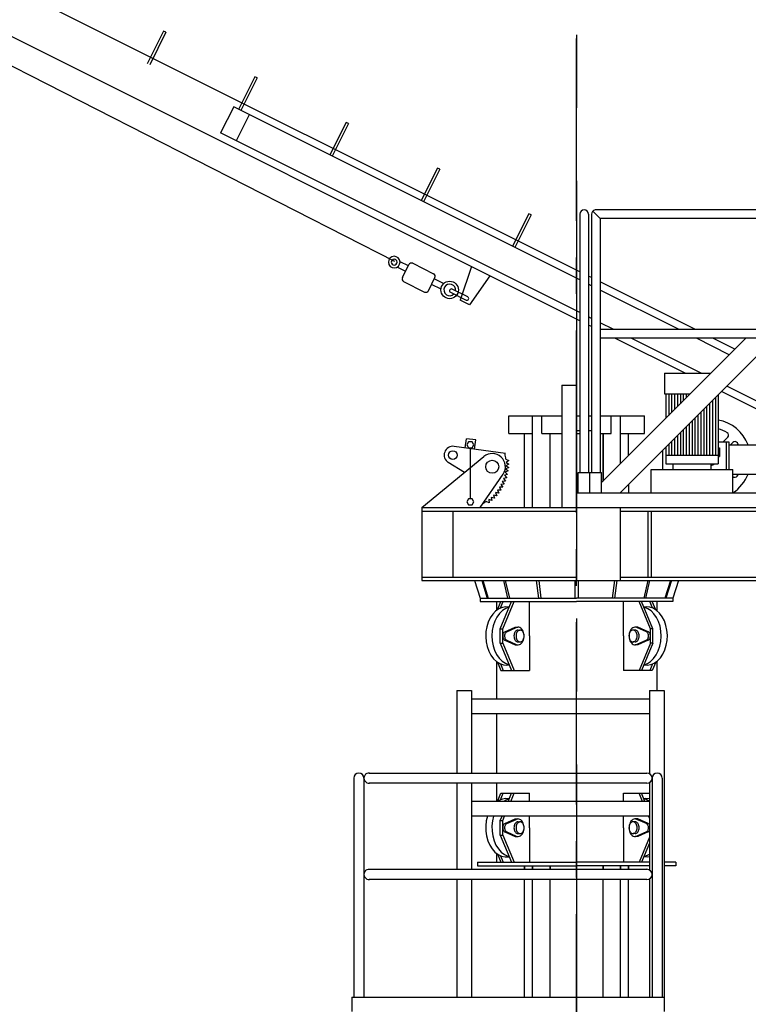
# Model space of a CAD drawing. Extents: x 7 to 421, y 6 to 292.
# Drawn here: x 112 to 137, y 94 to 127 of the extents above; entities that cross this region are included whole.
import ezdxf

# ---------------------------------------------------------------- set-up
doc = ezdxf.new("R2010")
doc.units = 0
doc.linetypes.add('CENTER1', pattern=[10, 6.25, -1.25, 1.25, -1.25])
doc.linetypes.add('CENTER2', pattern=[20, 12.5, -2.5, 2.5, -2.5])
doc.layers.add('1-0', color=7, linetype='CONTINUOUS')

msp = doc.modelspace()

# ---------------------------------------------------------------- linework, layer by layer
at = {"layer": '1-0', "color": 2, "linetype": 'CENTER2'}
msp.add_line((131.35135, 201.89189), (131.35135, 48.816075), dxfattribs=at)
at = {"layer": '1-0', "color": 7, "linetype": 'CONTINUOUS'}
for p, q in [((125.12212, 119.12317), (66.382524, 149.05341)), ((131.46134, 118.77117), (87.489314, 140.7427)), ((131.46134, 117.09433), (85.623308, 139.99828)), ((117.19181, 127.01912), (116.63308, 125.90094)), ((117.27232, 126.97892), (116.71358, 125.86073)), ((117.27232, 126.97892), (117.19181, 127.01912)), ((120.32271, 125.45468), (119.764, 124.33653)), ((120.40322, 125.41448), (119.84452, 124.29629)), ((120.40322, 125.41448), (120.32271, 125.45468)), ((119.59403, 124.42142), (119.14702, 123.5269)), ((131.46134, 118.49169), (119.59403, 124.42142)), ((120.13077, 124.15323), (119.68374, 123.25869)), ((123.45361, 123.8903), (122.8949, 122.7721)), ((123.53412, 123.85005), (122.97541, 122.73188)), ((123.53412, 123.85005), (123.45361, 123.8903)), ((131.46134, 117.37378), (119.14702, 123.5269)), ((126.58455, 122.32587), (126.02583, 121.20767)), ((126.66505, 122.28563), (126.10631, 121.16744)), ((126.66505, 122.28563), (126.58455, 122.32587)), ((132.16135, 120.59105), (131.9053, 120.84714)), ((150.91136, 120.89109), (131.97275, 120.89109)), ((129.71543, 120.76145), (129.1567, 119.64326)), ((129.79594, 120.72119), (129.23721, 119.60304)), ((129.79594, 120.72119), (129.71543, 120.76145)), ((131.46134, 120.74108), (131.46134, 111.89108)), ((131.76137, 120.74108), (131.76137, 111.89108)), ((131.86136, 120.74108), (131.86136, 111.89108)), ((150.76134, 120.59105), (132.16135, 120.59105)), ((132.16135, 120.59105), (132.16135, 111.89108)), ((125.29667, 119.12383), (125.57673, 118.98389)), ((125.47863, 118.78696), (125.19791, 118.92722)), ((125.37807, 118.56896), (125.60154, 119.0162)), ((125.73567, 119.06096), (126.45127, 118.7034)), ((127.74818, 118.94969), (127.36514, 117.79961)), ((125.4228, 118.43479), (126.13842, 118.07723)), ((126.27256, 118.12198), (126.49608, 118.56924)), ((126.47814, 118.53346), (126.80132, 118.37199)), ((128.37433, 118.6368), (127.68463, 117.63999)), ((131.86136, 118.5713), (131.76137, 118.62127)), ((135.42414, 116.79107), (132.16135, 118.42139)), ((126.70323, 118.17508), (126.37981, 118.33663)), ((127.61874, 117.90767), (127.08202, 118.17584)), ((131.86136, 118.29182), (131.76137, 118.34178)), ((134.86484, 116.79107), (132.16135, 118.14191)), ((127.02834, 118.06849), (127.56508, 117.80029)), ((127.68463, 117.63999), (127.36514, 117.79961)), ((131.86136, 117.17391), (131.76137, 117.22388)), ((131.86136, 116.89445), (131.76137, 116.94442)), ((132.62753, 116.79107), (132.16135, 117.02401)), ((150.76134, 116.79107), (132.16135, 116.79107)), ((150.76134, 116.49109), (132.16135, 116.49109)), ((132.21136, 111.55106), (137.15136, 116.49109)), ((135.07023, 115.29107), (132.66864, 116.49109)), ((132.8413, 111.19106), (138.14132, 116.49109)), ((135.62952, 115.29107), (133.22793, 116.49109)), ((136.58956, 115.9293), (135.46524, 116.49109)), ((136.77591, 116.11565), (136.02454, 116.49109)), ((134.36138, 115.29107), (134.36138, 114.59107)), ((134.36138, 115.29107), (135.95135, 115.29107)), ((130.85136, 114.89109), (130.85136, 110.69109)), ((130.85136, 114.89109), (131.35135, 114.89109)), ((131.35135, 114.89109), (131.35135, 111.19106)), ((141.51067, 112.35241), (136.50424, 114.854)), ((134.36138, 114.59107), (135.25136, 114.59107)), ((134.41136, 114.59107), (134.41136, 113.75109)), ((134.51137, 114.59107), (134.51137, 113.8511)), ((134.61136, 114.59107), (134.61136, 113.95108)), ((134.71138, 114.59107), (134.71138, 114.0511)), ((134.81137, 114.59107), (134.81137, 114.15109)), ((134.91136, 114.59107), (134.91136, 114.25108)), ((135.01138, 114.59107), (135.01138, 114.35109)), ((135.11137, 114.59107), (135.11137, 114.45108)), ((135.21137, 114.59107), (135.21137, 114.55107)), ((136.11136, 114.46114), (136.11136, 112.49107)), ((136.21137, 114.56113), (136.21137, 112.19107)), ((141.47942, 112.08858), (136.3179, 114.66765)), ((135.71137, 114.06112), (135.71137, 112.49107)), ((135.81136, 114.16114), (135.81136, 112.49107)), ((135.91138, 114.26113), (135.91138, 112.49107)), ((136.01137, 114.36113), (136.01137, 112.49107)), ((129.02635, 113.23108), (129.02635, 113.83107)), ((129.02635, 113.83107), (130.85136, 113.83107)), ((129.02635, 113.83107), (130.85136, 113.83107)), ((129.02635, 113.83107), (130.85136, 113.83107)), ((129.84134, 110.69107), (129.84134, 113.83107)), ((130.16161, 113.23108), (130.16161, 113.83107)), ((131.35135, 113.83107), (131.46134, 113.83107)), ((131.35135, 113.83107), (131.46134, 113.83107)), ((131.35135, 113.83107), (131.46134, 113.83107)), ((131.76137, 113.83107), (131.86136, 113.83107)), ((131.76137, 113.83107), (131.86136, 113.83107)), ((131.76137, 113.83107), (131.86136, 113.83107)), ((132.16135, 113.83107), (133.67634, 113.83107)), ((132.16135, 113.83107), (133.67634, 113.83107)), ((132.16135, 113.83107), (133.67634, 113.83107)), ((132.54109, 113.23108), (132.54109, 113.83107)), ((132.86135, 112.20106), (132.86135, 113.83107)), ((133.67634, 113.23108), (133.67634, 113.83107)), ((135.41138, 113.76112), (135.41138, 112.49107)), ((135.51138, 113.86114), (135.51138, 112.49107)), ((135.61138, 113.96113), (135.61138, 112.49107)), ((135.01138, 113.36113), (135.01138, 112.49107)), ((135.11137, 113.46114), (135.11137, 112.49107)), ((135.21137, 113.56113), (135.21137, 112.49107)), ((135.31137, 113.66113), (135.31137, 112.49107)), ((127.5348, 112.73452), (127.57934, 113.05139)), ((127.89623, 113.00686), (127.57934, 113.05139)), ((129.02635, 113.23108), (129.84134, 113.23108)), ((129.57135, 110.69107), (129.57135, 113.23108)), ((130.16161, 113.23108), (130.85136, 113.23108)), ((130.44135, 110.69107), (130.44135, 113.23108)), ((131.35135, 113.33108), (131.46134, 113.33108)), ((131.35135, 113.23108), (131.46134, 113.23108)), ((131.76137, 113.33108), (131.86136, 113.33108)), ((132.16135, 113.23108), (132.54109, 113.23108)), ((132.26134, 111.60106), (132.26134, 113.23108)), ((132.26134, 113.23108), (132.26134, 111.60106)), ((132.86135, 113.23108), (133.67634, 113.23108)), ((133.13134, 112.47106), (133.13134, 113.23108)), ((134.71138, 113.06115), (134.71138, 112.49107)), ((134.81137, 113.16114), (134.81137, 112.49107)), ((134.91136, 113.26113), (134.91136, 112.49107)), ((136.53397, 113.10048), (136.37458, 112.94107)), ((128.91134, 112.54108), (127.1531, 112.78816)), ((127.65073, 112.94607), (127.59011, 112.84108)), ((127.59011, 112.84108), (127.65073, 112.73609)), ((127.77198, 112.94607), (127.65073, 112.94607)), ((127.65073, 112.73609), (127.77198, 112.73609)), ((127.70808, 112.73343), (127.70808, 110.98612)), ((127.8326, 112.84108), (127.77198, 112.94607)), ((127.77198, 112.73609), (127.8326, 112.84108)), ((127.85169, 112.68998), (127.89623, 113.00686)), ((134.41136, 112.76113), (134.41136, 112.19107)), ((134.51137, 112.86112), (134.51137, 112.49107)), ((134.61136, 112.96114), (134.61136, 112.49107)), ((136.21137, 112.94107), (136.57635, 112.94107)), ((136.21137, 112.74109), (136.25135, 112.74109)), ((136.25135, 112.74109), (136.25135, 112.44107)), ((136.48634, 112.94107), (136.48634, 111.99107)), ((136.57635, 112.94107), (136.57635, 111.99107)), ((136.57635, 112.84108), (137.60135, 112.84108)), ((136.71074, 112.9237), (136.62812, 112.84108)), ((126.05135, 110.69107), (128.17547, 112.43859)), ((128.92699, 112.35007), (129.03069, 112.29948)), ((134.30136, 112.65111), (134.30136, 111.99107)), ((134.41136, 112.49107), (136.21137, 112.49107)), ((136.21137, 112.6315), (136.21636, 112.6286)), ((136.21636, 112.55355), (136.21137, 112.55068)), ((136.21137, 112.44107), (136.25135, 112.44107)), ((136.21636, 112.6286), (136.21636, 112.55355)), ((127.51115, 111.89207), (126.95387, 112.23574)), ((129.0263, 112.06236), (128.92081, 112.01566)), ((128.92081, 112.01564), (129.01172, 111.9446)), ((129.03264, 112.18085), (128.93064, 112.12689)), ((128.93064, 112.12689), (129.0263, 112.06236)), ((129.03069, 112.29948), (128.93271, 112.23856)), ((128.93271, 112.23854), (129.03264, 112.18085)), ((134.41136, 112.19107), (136.21137, 112.19107)), ((134.66137, 111.99107), (134.66137, 112.19107)), ((135.96136, 111.99107), (135.96136, 112.19107)), ((128.05134, 110.69107), (128.83314, 111.83754)), ((128.95812, 111.71356), (128.8452, 111.6898)), ((128.8452, 111.6898), (128.91936, 111.6014)), ((128.98895, 111.82815), (128.87797, 111.79658)), ((128.87797, 111.79658), (128.95812, 111.71356)), ((129.01172, 111.9446), (128.90321, 111.90536)), ((128.90321, 111.90536), (128.98895, 111.82815)), ((131.41136, 111.19106), (131.41136, 111.89108)), ((131.41136, 111.89108), (131.81135, 111.89108)), ((131.81135, 111.19106), (131.81135, 111.89108)), ((131.81135, 111.19106), (131.81135, 111.89108)), ((131.81135, 111.89108), (132.21136, 111.89108)), ((132.21136, 111.19106), (132.21136, 111.89108)), ((133.91136, 111.19106), (133.91136, 111.99107)), ((133.91136, 111.99107), (136.71136, 111.99107)), ((136.71136, 111.19106), (136.71136, 111.99107)), ((136.71136, 111.84106), (137.60135, 111.84106)), ((128.81891, 111.38656), (128.70352, 111.38682)), ((128.70352, 111.38682), (128.75768, 111.28493)), ((128.8729, 111.49223), (128.75777, 111.48443)), ((128.75777, 111.48443), (128.81891, 111.38656)), ((128.91936, 111.6014), (128.80508, 111.58559)), ((128.80508, 111.58559), (128.8729, 111.49223)), ((133.13134, 111.48111), (133.13134, 111.1963)), ((127.65073, 110.99609), (127.59011, 110.89108)), ((127.77198, 110.99609), (127.65073, 110.99609)), ((127.8326, 110.89108), (127.77198, 110.99609)), ((128.53374, 111.00896), (128.42288, 111.041)), ((128.42288, 111.041), (128.44687, 110.92811)), ((128.61474, 111.09566), (128.50193, 111.11989)), ((128.50193, 111.11989), (128.53374, 111.00896)), ((128.68952, 111.18777), (128.57529, 111.20409)), ((128.57529, 111.20409), (128.61474, 111.09566)), ((128.75768, 111.28493), (128.6426, 111.29322)), ((128.6426, 111.29322), (128.68952, 111.18777)), ((131.35135, 111.19106), (131.35135, 110.69107)), ((131.35135, 111.19106), (156.05133, 111.19106)), ((126.05135, 110.69107), (126.05135, 108.19105)), ((126.05135, 110.69107), (156.05133, 110.69107)), ((127.59011, 110.89108), (127.65073, 110.78608)), ((127.65073, 110.78608), (127.77198, 110.78608)), ((127.77198, 110.78608), (127.8326, 110.89108)), ((128.35458, 110.85357), (128.24925, 110.90069)), ((128.44687, 110.92811), (128.33852, 110.96783)), ((128.33852, 110.96783), (128.35458, 110.85357)), ((131.35135, 110.69107), (131.35135, 108.19105)), ((132.85135, 110.69107), (132.85135, 108.19105)), ((126.05135, 110.57108), (131.35135, 110.57108)), ((127.11135, 110.57108), (127.11135, 108.31107)), ((132.85135, 110.57108), (149.85136, 110.57108)), ((133.79136, 110.57108), (133.79136, 108.31107)), ((133.91136, 110.57108), (133.91136, 108.31107)), ((126.05135, 108.31107), (131.35135, 108.31107)), ((132.85135, 108.31107), (144.3984, 108.31107)), ((126.05135, 108.19105), (144.41137, 108.19105)), ((127.85136, 108.19105), (128.05134, 107.59107)), ((128.10081, 108.19105), (128.2856, 107.59107)), ((128.13526, 108.19105), (128.32005, 107.59107)), ((128.84487, 108.19105), (128.9863, 107.59107)), ((128.90851, 108.19105), (129.04993, 107.59107)), ((129.9705, 108.19105), (130.04705, 107.59107)), ((130.05363, 108.19105), (130.13019, 107.59107)), ((131.29134, 108.19105), (131.29134, 107.59107)), ((131.41136, 108.19105), (131.41136, 107.59107)), ((132.64907, 108.19105), (132.57251, 107.59107)), ((132.73221, 108.19105), (132.65566, 107.59107)), ((133.79419, 108.19105), (133.65277, 107.59107)), ((133.85785, 108.19105), (133.7164, 107.59107)), ((134.56744, 108.19105), (134.38264, 107.59107)), ((134.60189, 108.19105), (134.4171, 107.59107)), ((134.85134, 108.19105), (134.65136, 107.59107)), ((128.05134, 107.59107), (131.35135, 107.59107)), ((128.05134, 107.59107), (128.05134, 107.47106)), ((128.05134, 107.47106), (131.35135, 107.47106)), ((128.60135, 107.47106), (128.60135, 107.16441)), ((128.63689, 107.1905), (128.7543, 107.47106)), ((128.73507, 106.54109), (129.12431, 107.47106)), ((128.74681, 107.25042), (128.83916, 107.47106)), ((128.92974, 107.29077), (128.80675, 107.27131)), ((128.81992, 106.54109), (129.20916, 107.47106)), ((129.05326, 107.27985), (128.92974, 107.29077)), ((129.73915, 106.29107), (129.73915, 107.47106)), ((134.65136, 107.59107), (131.35135, 107.59107)), ((134.65136, 107.47106), (131.35135, 107.47106)), ((132.96355, 106.29107), (132.96355, 107.47106)), ((133.88279, 106.54109), (133.49354, 107.47106)), ((133.96764, 106.54109), (133.57839, 107.47106)), ((133.73806, 107.29077), (133.64944, 107.27985)), ((133.86157, 107.27985), (133.73806, 107.29077)), ((133.9559, 107.25042), (133.86355, 107.47106)), ((134.06581, 107.1905), (133.9484, 107.47106)), ((134.10135, 107.47106), (134.10135, 107.16441)), ((134.65136, 107.59107), (134.65136, 107.47106)), ((128.47758, 107.04109), (128.39225, 106.91484)), ((128.57719, 107.14455), (128.47758, 107.04109)), ((128.68803, 107.22207), (128.57719, 107.14455)), ((128.70865, 107.06378), (128.62023, 106.94182)), ((128.80675, 107.27131), (128.68803, 107.22207)), ((128.81076, 107.16227), (128.70865, 107.06378)), ((128.92347, 107.23428), (128.81076, 107.16227)), ((129.04334, 107.27764), (128.92347, 107.23428)), ((133.67396, 107.27402), (133.65936, 107.27764)), ((133.79316, 107.22715), (133.67396, 107.27402)), ((133.90477, 107.15183), (133.79316, 107.22715)), ((133.98187, 107.23889), (133.86157, 107.27985)), ((134.00541, 107.05037), (133.90477, 107.15183)), ((134.09529, 107.16913), (133.98187, 107.23889)), ((134.092, 106.92583), (134.00541, 107.05037)), ((134.19838, 107.07269), (134.09529, 107.16913)), ((134.28802, 106.9525), (134.19838, 107.07269)), ((134.36147, 106.81221), (134.28802, 106.9525)), ((128.27425, 106.60989), (128.24516, 106.44046)), ((128.32378, 106.76963), (128.27425, 106.60989)), ((128.39225, 106.91484), (128.32378, 106.76963)), ((128.49471, 106.64288), (128.46144, 106.47499)), ((128.54819, 106.80008), (128.49471, 106.64288)), ((128.62023, 106.94182), (128.54819, 106.80008)), ((134.16193, 106.78201), (134.092, 106.92583)), ((134.21306, 106.62327), (134.16193, 106.78201)), ((134.24384, 106.45444), (134.21306, 106.62327)), ((134.41652, 106.65609), (134.36147, 106.81221)), ((134.45148, 106.48888), (134.41652, 106.65609)), ((128.24516, 106.44046), (128.23741, 106.26649)), ((128.46144, 106.47499), (128.44936, 106.30151)), ((128.44936, 106.30151), (128.45886, 106.12771)), ((128.73507, 106.54109), (128.81992, 106.54109)), ((128.73507, 106.04107), (128.73507, 106.54109)), ((128.81992, 106.04107), (128.81992, 106.54109)), ((128.82247, 106.32376), (128.82003, 106.29784)), ((128.82003, 106.29784), (128.82081, 106.27172)), ((128.82081, 106.27172), (128.82478, 106.24618)), ((128.82805, 106.34868), (128.82247, 106.32376)), ((128.83661, 106.37186), (128.82805, 106.34868)), ((128.84788, 106.39258), (128.83661, 106.37186)), ((128.86152, 106.41021), (128.84788, 106.39258)), ((128.87712, 106.42423), (128.86152, 106.41021)), ((128.8942, 106.4342), (128.87712, 106.42423)), ((128.88611, 106.32376), (128.88367, 106.29784)), ((128.88367, 106.29784), (128.88445, 106.27172)), ((128.88445, 106.27172), (128.88842, 106.24618)), ((128.8917, 106.34868), (128.88611, 106.32376)), ((128.90025, 106.37186), (128.8917, 106.34868)), ((128.89419, 106.43422), (129.24766, 106.59106)), ((128.91152, 106.39258), (128.90025, 106.37186)), ((128.92516, 106.41021), (128.91152, 106.39258)), ((128.94076, 106.42423), (128.92516, 106.41021)), ((128.95784, 106.4342), (128.94076, 106.42423)), ((128.95784, 106.43422), (129.28088, 106.57757)), ((129.20674, 106.3258), (129.20461, 106.29107)), ((129.20461, 106.29107), (129.20674, 106.25634)), ((129.21305, 106.35948), (129.20674, 106.3258)), ((129.22336, 106.39107), (129.21305, 106.35948)), ((129.23736, 106.41963), (129.22336, 106.39107)), ((129.25462, 106.44428), (129.23736, 106.41963)), ((129.24766, 106.59106), (129.34317, 106.59106)), ((129.27461, 106.46428), (129.25462, 106.44428)), ((129.29673, 106.47901), (129.27461, 106.46428)), ((129.27744, 106.3258), (129.27531, 106.29107)), ((129.27531, 106.29107), (129.27744, 106.25634)), ((129.28376, 106.35948), (129.27744, 106.3258)), ((129.29686, 106.58369), (129.28087, 106.57757)), ((129.29407, 106.39107), (129.28376, 106.35948)), ((129.30807, 106.41963), (129.29407, 106.39107)), ((129.3203, 106.48803), (129.29673, 106.47901)), ((129.33313, 106.59073), (129.29686, 106.58369)), ((129.32532, 106.44428), (129.30807, 106.41963)), ((129.34461, 106.49107), (129.3203, 106.48803)), ((129.34531, 106.46428), (129.32532, 106.44428)), ((129.36971, 106.58867), (129.33313, 106.59073)), ((129.34461, 106.49108), (129.41531, 106.49108)), ((129.36743, 106.47901), (129.34531, 106.46428)), ((129.391, 106.48803), (129.36743, 106.47901)), ((129.40548, 106.57757), (129.36971, 106.58867)), ((129.41531, 106.49107), (129.391, 106.48803)), ((129.43936, 106.55776), (129.40548, 106.57757)), ((129.43963, 106.48803), (129.41531, 106.49107)), ((129.47031, 106.52985), (129.43936, 106.55776)), ((129.4632, 106.47901), (129.43963, 106.48803)), ((129.48531, 106.46428), (129.4632, 106.47901)), ((129.4974, 106.49468), (129.47031, 106.52985)), ((129.5053, 106.44428), (129.48531, 106.46428)), ((129.51981, 106.45333), (129.4974, 106.49468)), ((129.52256, 106.41963), (129.5053, 106.44428)), ((129.53685, 106.40704), (129.51981, 106.45333)), ((129.53656, 106.39107), (129.52256, 106.41963)), ((129.54687, 106.35948), (129.53656, 106.39107)), ((129.548, 106.35724), (129.53685, 106.40704)), ((129.55319, 106.3258), (129.54687, 106.35948)), ((129.55293, 106.30542), (129.548, 106.35724)), ((129.55149, 106.25317), (129.55293, 106.30542)), ((129.55531, 106.29107), (129.55319, 106.3258)), ((129.55319, 106.25634), (129.55531, 106.29107)), ((129.73915, 106.29107), (129.73915, 105.11108)), ((132.96355, 106.29107), (132.96355, 105.11108)), ((133.14952, 106.3258), (133.14739, 106.29107)), ((133.14739, 106.29107), (133.14952, 106.25634)), ((133.15583, 106.35948), (133.14952, 106.3258)), ((133.15121, 106.32898), (133.14977, 106.27673)), ((133.14977, 106.27673), (133.1547, 106.22491)), ((133.15899, 106.38008), (133.15121, 106.32898)), ((133.16615, 106.39107), (133.15583, 106.35948)), ((133.17285, 106.42848), (133.15899, 106.38008)), ((133.18014, 106.41963), (133.16615, 106.39107)), ((133.19239, 106.4727), (133.17285, 106.42848)), ((133.1974, 106.44428), (133.18014, 106.41963)), ((133.21701, 106.5114), (133.19239, 106.4727)), ((133.21739, 106.46428), (133.1974, 106.44428)), ((133.24595, 106.54341), (133.21701, 106.5114)), ((133.23951, 106.47901), (133.21739, 106.46428)), ((133.26308, 106.48803), (133.23951, 106.47901)), ((133.27835, 106.56775), (133.24595, 106.54341)), ((133.28739, 106.49107), (133.26308, 106.48803)), ((133.31322, 106.58369), (133.27835, 106.56775)), ((133.35809, 106.49108), (133.28739, 106.49108)), ((133.3117, 106.48803), (133.28739, 106.49107)), ((133.33527, 106.47901), (133.3117, 106.48803)), ((133.34949, 106.59073), (133.31322, 106.58369)), ((133.35739, 106.46428), (133.33527, 106.47901)), ((133.38606, 106.58867), (133.34949, 106.59073)), ((133.37738, 106.44428), (133.35739, 106.46428)), ((133.38241, 106.48803), (133.35809, 106.49107)), ((133.45504, 106.59106), (133.35953, 106.59106)), ((133.39463, 106.41963), (133.37738, 106.44428)), ((133.40598, 106.47901), (133.38241, 106.48803)), ((133.42184, 106.57757), (133.38606, 106.58867)), ((133.40863, 106.39107), (133.39463, 106.41963)), ((133.42809, 106.46428), (133.40598, 106.47901)), ((133.41895, 106.35948), (133.40863, 106.39107)), ((133.42526, 106.3258), (133.41895, 106.35948)), ((133.74487, 106.43422), (133.42182, 106.57757)), ((133.42739, 106.29107), (133.42526, 106.3258)), ((133.42526, 106.25634), (133.42739, 106.29107)), ((133.44808, 106.44428), (133.42809, 106.46428)), ((133.46534, 106.41963), (133.44808, 106.44428)), ((133.80851, 106.43422), (133.45504, 106.59106)), ((133.47934, 106.39107), (133.46534, 106.41963)), ((133.48965, 106.35948), (133.47934, 106.39107)), ((133.49597, 106.3258), (133.48965, 106.35948)), ((133.49809, 106.29107), (133.49597, 106.3258)), ((133.49597, 106.25634), (133.49809, 106.29107)), ((133.75385, 106.42957), (133.74487, 106.4342)), ((133.77023, 106.41746), (133.75385, 106.42957)), ((133.78487, 106.40151), (133.77023, 106.41746)), ((133.79733, 106.38221), (133.78487, 106.40151)), ((133.80723, 106.36014), (133.79733, 106.38221)), ((133.81428, 106.33596), (133.80723, 106.36014)), ((133.81751, 106.42957), (133.80852, 106.4342)), ((133.81825, 106.31043), (133.81428, 106.33596)), ((133.81659, 106.25839), (133.81903, 106.28431)), ((133.83388, 106.41746), (133.81751, 106.42957)), ((133.81903, 106.28431), (133.81825, 106.31043)), ((133.84852, 106.40151), (133.83388, 106.41746)), ((133.86098, 106.38221), (133.84852, 106.40151)), ((133.87089, 106.36014), (133.86098, 106.38221)), ((133.87793, 106.33596), (133.87089, 106.36014)), ((133.8819, 106.31043), (133.87793, 106.33596)), ((133.88024, 106.25839), (133.88268, 106.28431)), ((133.88268, 106.28431), (133.8819, 106.31043)), ((133.96764, 106.54109), (133.88279, 106.54109)), ((133.88279, 106.04107), (133.88279, 106.54109)), ((133.96764, 106.04107), (133.96764, 106.54109)), ((134.24127, 106.10716), (134.25334, 106.28064)), ((134.25334, 106.28064), (134.24384, 106.45444)), ((134.46529, 106.31565), (134.45148, 106.48888)), ((134.45754, 106.14169), (134.46529, 106.31565)), ((128.23741, 106.26649), (128.25122, 106.09327)), ((128.25122, 106.09327), (128.28618, 105.92606)), ((128.45886, 106.12771), (128.48965, 105.95888)), ((128.48965, 105.95888), (128.54078, 105.80014)), ((128.73507, 106.04107), (128.81992, 106.04107)), ((128.73507, 106.04107), (129.12431, 105.11108)), ((128.81992, 106.04107), (129.20916, 105.11108)), ((128.82478, 106.24618), (128.83183, 106.22201)), ((128.83183, 106.22201), (128.84173, 106.19994)), ((128.84173, 106.19994), (128.85419, 106.18063)), ((128.85419, 106.18063), (128.86883, 106.16469)), ((128.86883, 106.16469), (128.88521, 106.15258)), ((128.88521, 106.15258), (128.8942, 106.14795)), ((128.88842, 106.24618), (128.89547, 106.22201)), ((128.89419, 106.14794), (129.24766, 105.99108)), ((128.89547, 106.22201), (128.90537, 106.19994)), ((128.90537, 106.19994), (128.91783, 106.18063)), ((128.91783, 106.18063), (128.93247, 106.16469)), ((128.93247, 106.16469), (128.94885, 106.15258)), ((128.94885, 106.15258), (128.95784, 106.14795)), ((128.95784, 106.14794), (129.28088, 106.00459)), ((128.95784, 106.14794), (129.28088, 106.00459)), ((129.20674, 106.25634), (129.21305, 106.22267)), ((129.21305, 106.22267), (129.22336, 106.19107)), ((129.22336, 106.19107), (129.23736, 106.16252)), ((129.23736, 106.16252), (129.25462, 106.13786)), ((129.24766, 105.99108), (129.34317, 105.99108)), ((129.25462, 106.13786), (129.27461, 106.11787)), ((129.27461, 106.11787), (129.29673, 106.10313)), ((129.27744, 106.25634), (129.28376, 106.22267)), ((129.28087, 106.00458), (129.31664, 105.99348)), ((129.28376, 106.22267), (129.29407, 106.19107)), ((129.29407, 106.19107), (129.30807, 106.16252)), ((129.29673, 106.10313), (129.3203, 106.09411)), ((129.30807, 106.16252), (129.32532, 106.13786)), ((129.31664, 105.99348), (129.35322, 105.99142)), ((129.3203, 106.09411), (129.34461, 106.09107)), ((129.32532, 106.13786), (129.34531, 106.11787)), ((129.34461, 106.09107), (129.41531, 106.09107)), ((129.34531, 106.11787), (129.36743, 106.10313)), ((129.35322, 105.99142), (129.38949, 105.99846)), ((129.36743, 106.10313), (129.391, 106.09411)), ((129.38949, 105.99846), (129.42435, 106.01439)), ((129.391, 106.09411), (129.41531, 106.09107)), ((129.41531, 106.09107), (129.43963, 106.09411)), ((129.42435, 106.01439), (129.45675, 106.03874)), ((129.43963, 106.09411), (129.4632, 106.10313)), ((129.45675, 106.03874), (129.4857, 106.07074)), ((129.4632, 106.10313), (129.48531, 106.11787)), ((129.48531, 106.11787), (129.5053, 106.13786)), ((129.4857, 106.07074), (129.51031, 106.10945)), ((129.5053, 106.13786), (129.52256, 106.16252)), ((129.51031, 106.10945), (129.52985, 106.15367)), ((129.52256, 106.16252), (129.53656, 106.19107)), ((129.52985, 106.15367), (129.54372, 106.20207)), ((129.53656, 106.19107), (129.54687, 106.22267)), ((129.54372, 106.20207), (129.55149, 106.25317)), ((129.54687, 106.22267), (129.55319, 106.25634)), ((133.14952, 106.25634), (133.15583, 106.22267)), ((133.1547, 106.22491), (133.16585, 106.1751)), ((133.15583, 106.22267), (133.16615, 106.19107)), ((133.16585, 106.1751), (133.18289, 106.12882)), ((133.16615, 106.19107), (133.18014, 106.16252)), ((133.18014, 106.16252), (133.1974, 106.13786)), ((133.18289, 106.12882), (133.2053, 106.08747)), ((133.1974, 106.13786), (133.21739, 106.11787)), ((133.2053, 106.08747), (133.23239, 106.0523)), ((133.21739, 106.11787), (133.23951, 106.10313)), ((133.23239, 106.0523), (133.26335, 106.02439)), ((133.23951, 106.10313), (133.26308, 106.09411)), ((133.26308, 106.09411), (133.28739, 106.09107)), ((133.26335, 106.02439), (133.29722, 106.00458)), ((133.28739, 106.09107), (133.3117, 106.09411)), ((133.35809, 106.09107), (133.28739, 106.09107)), ((133.29722, 106.00458), (133.333, 105.99348)), ((133.3117, 106.09411), (133.33527, 106.10313)), ((133.333, 105.99348), (133.36957, 105.99142)), ((133.33527, 106.10313), (133.35739, 106.11787)), ((133.35739, 106.11787), (133.37738, 106.13786)), ((133.35809, 106.09107), (133.38241, 106.09411)), ((133.45504, 105.99108), (133.35953, 105.99108)), ((133.36957, 105.99142), (133.40584, 105.99846)), ((133.37738, 106.13786), (133.39463, 106.16252)), ((133.38241, 106.09411), (133.40598, 106.10313)), ((133.39463, 106.16252), (133.40863, 106.19107)), ((133.40584, 105.99846), (133.42184, 106.00458)), ((133.40598, 106.10313), (133.42809, 106.11787)), ((133.40863, 106.19107), (133.41895, 106.22267)), ((133.41895, 106.22267), (133.42526, 106.25634)), ((133.74487, 106.14794), (133.42182, 106.00459)), ((133.74487, 106.14794), (133.42182, 106.00459)), ((133.42809, 106.11787), (133.44808, 106.13786)), ((133.44808, 106.13786), (133.46534, 106.16252)), ((133.80851, 106.14794), (133.45504, 105.99108)), ((133.46534, 106.16252), (133.47934, 106.19107)), ((133.47934, 106.19107), (133.48965, 106.22267)), ((133.48965, 106.22267), (133.49597, 106.25634)), ((133.88279, 106.04107), (133.49354, 105.11108)), ((133.96764, 106.04107), (133.57839, 105.11108)), ((133.74487, 106.14795), (133.76195, 106.15792)), ((133.76195, 106.15792), (133.77754, 106.17193)), ((133.77754, 106.17193), (133.79118, 106.18957)), ((133.79118, 106.18957), (133.80245, 106.21029)), ((133.80245, 106.21029), (133.81101, 106.23346)), ((133.80852, 106.14795), (133.8256, 106.15792)), ((133.81101, 106.23346), (133.81659, 106.25839)), ((133.8256, 106.15792), (133.8412, 106.17193)), ((133.8412, 106.17193), (133.85484, 106.18957)), ((133.85484, 106.18957), (133.86611, 106.21029)), ((133.86611, 106.21029), (133.87466, 106.23346)), ((133.87466, 106.23346), (133.88024, 106.25839)), ((133.96764, 106.04107), (133.88279, 106.04107)), ((134.15452, 105.78206), (134.20799, 105.93927)), ((134.20799, 105.93927), (134.24127, 106.10716)), ((134.37893, 105.81251), (134.42846, 105.97226)), ((134.42846, 105.97226), (134.45754, 106.14169)), ((128.28618, 105.92606), (128.34123, 105.76994)), ((128.34123, 105.76994), (128.41469, 105.62965)), ((128.41469, 105.62965), (128.50432, 105.50946)), ((128.54078, 105.80014), (128.6107, 105.65631)), ((128.6107, 105.65631), (128.6973, 105.53178)), ((133.99406, 105.51836), (134.08248, 105.64033)), ((134.08248, 105.64033), (134.15452, 105.78206)), ((134.22512, 105.54106), (134.31045, 105.66731)), ((134.31045, 105.66731), (134.37893, 105.81251)), ((128.50432, 105.50946), (128.60742, 105.41302)), ((128.60135, 105.39164), (128.60135, 104.12108)), ((128.60742, 105.41302), (128.72084, 105.34326)), ((128.63689, 105.39164), (128.7543, 105.11108)), ((128.6973, 105.53178), (128.79793, 105.43031)), ((128.72084, 105.34326), (128.84113, 105.30229)), ((128.74681, 105.33171), (128.83916, 105.11108)), ((128.79793, 105.43031), (128.90954, 105.355)), ((128.84113, 105.30229), (128.96465, 105.29138)), ((128.90954, 105.355), (129.02875, 105.30813)), ((128.96465, 105.29138), (129.05326, 105.30229)), ((129.02875, 105.30813), (129.04334, 105.30451)), ((133.64944, 105.30229), (133.77296, 105.29138)), ((133.65936, 105.30451), (133.77924, 105.34786)), ((133.77296, 105.29138), (133.89595, 105.31083)), ((133.77924, 105.34786), (133.89194, 105.41988)), ((133.9559, 105.33171), (133.86355, 105.11108)), ((133.89194, 105.41988), (133.99406, 105.51836)), ((133.89595, 105.31083), (134.01467, 105.36007)), ((134.06581, 105.39164), (133.9484, 105.11108)), ((134.01467, 105.36007), (134.12551, 105.4376)), ((134.10135, 105.39164), (134.10135, 104.42107)), ((134.12551, 105.4376), (134.22512, 105.54106)), ((128.7543, 105.11108), (129.36917, 105.11108)), ((129.12431, 105.11108), (129.73915, 105.11108)), ((133.57839, 105.11108), (132.96355, 105.11108)), ((133.9484, 105.11108), (133.33354, 105.11108)), ((127.25134, 104.42107), (127.75134, 104.42107)), ((127.25134, 104.42107), (127.25134, 101.59607)), ((127.75134, 104.42107), (127.75134, 101.59607)), ((133.85134, 104.42107), (134.35134, 104.42107)), ((133.85134, 104.42107), (133.85134, 101.57405)), ((134.35134, 104.42107), (134.35134, 93.421089)), ((133.85134, 104.12108), (127.75134, 104.12108)), ((133.85134, 103.62107), (127.75134, 103.62107)), ((128.60135, 103.62107), (128.60135, 101.59607)), ((124.23636, 101.59607), (133.76635, 101.59607)), ((123.71136, 101.42107), (123.71136, 93.92106)), ((124.06136, 101.42107), (124.06136, 93.92106)), ((133.76635, 101.24607), (124.23636, 101.24607)), ((127.25134, 101.24607), (127.25134, 98.296074)), ((127.75134, 101.24607), (127.75134, 98.296074)), ((128.60135, 101.24607), (128.60135, 100.62106)), ((133.85134, 101.26811), (133.85134, 98.274052)), ((133.94135, 101.42107), (133.94135, 93.92106)), ((134.29135, 101.42107), (134.29135, 93.92106)), ((128.63689, 100.62049), (128.7543, 100.90105)), ((128.74681, 100.68042), (128.83916, 100.90105)), ((128.7543, 100.90105), (129.73915, 100.90105)), ((129.00713, 100.62106), (129.12431, 100.90105)), ((129.09196, 100.62106), (129.20916, 100.90105)), ((129.73915, 100.62106), (129.73915, 100.90105)), ((132.96355, 100.90105), (133.85134, 100.90105)), ((132.96355, 100.62106), (132.96355, 100.90105)), ((133.61074, 100.62106), (133.49354, 100.90105)), ((133.69558, 100.62106), (133.57839, 100.90105)), ((133.85134, 100.62106), (127.75134, 100.62106)), ((128.68803, 100.65207), (128.63771, 100.62107)), ((128.80675, 100.70131), (128.68803, 100.65207)), ((128.92974, 100.72077), (128.80675, 100.70131)), ((128.92347, 100.66428), (128.84984, 100.62107)), ((129.04334, 100.70764), (128.92347, 100.66428)), ((129.05326, 100.70985), (128.92974, 100.72077)), ((133.72774, 100.7203), (133.64944, 100.70985)), ((133.73559, 100.68373), (133.65936, 100.70764)), ((133.85135, 100.71192), (133.72774, 100.7203)), ((133.85135, 100.62209), (133.73559, 100.68373)), ((133.85134, 100.12107), (127.75134, 100.12107)), ((128.25704, 99.955843), (128.23858, 99.783481)), ((128.29647, 100.12107), (128.25704, 99.955843)), ((128.46917, 99.955843), (128.45071, 99.783481)), ((128.5086, 100.12107), (128.46917, 99.955843)), ((128.73507, 99.971069), (128.79785, 100.12107)), ((128.73507, 99.971069), (128.81992, 99.971069)), ((128.73507, 99.471061), (128.73507, 99.971069)), ((128.81992, 99.971069), (128.8827, 100.12107)), ((128.81992, 99.471061), (128.81992, 99.971069)), ((128.8942, 99.864199), (128.87712, 99.854229)), ((128.89419, 99.8642), (129.24766, 100.02106)), ((128.95784, 99.864199), (128.94076, 99.854229)), ((128.95784, 99.8642), (129.28088, 100.00756)), ((129.25462, 99.874283), (129.23736, 99.849632)), ((129.24766, 100.02106), (129.34317, 100.02106)), ((129.27461, 99.894279), (129.25462, 99.874283)), ((129.29673, 99.909013), (129.27461, 99.894279)), ((129.29686, 100.01368), (129.28087, 100.00756)), ((129.3203, 99.918036), (129.29673, 99.909013)), ((129.33313, 100.02073), (129.29686, 100.01368)), ((129.32532, 99.874283), (129.30807, 99.849632)), ((129.34461, 99.921074), (129.3203, 99.918036)), ((129.34531, 99.894279), (129.32532, 99.874283)), ((129.36971, 100.01867), (129.33313, 100.02073)), ((129.34461, 99.921074), (129.41531, 99.921074)), ((129.36743, 99.909013), (129.34531, 99.894279)), ((129.391, 99.918036), (129.36743, 99.909013)), ((129.40548, 100.00756), (129.36971, 100.01867)), ((129.41531, 99.921074), (129.391, 99.918036)), ((129.43936, 99.987758), (129.40548, 100.00756)), ((129.43963, 99.918036), (129.41531, 99.921074)), ((129.47031, 99.959846), (129.43936, 99.987758)), ((129.4632, 99.909013), (129.43963, 99.918036)), ((129.48531, 99.894279), (129.4632, 99.909013)), ((129.4974, 99.92468), (129.47031, 99.959846)), ((129.5053, 99.874283), (129.48531, 99.894279)), ((129.51981, 99.883327), (129.4974, 99.92468)), ((129.52256, 99.849632), (129.5053, 99.874283)), ((129.53685, 99.837044), (129.51981, 99.883327)), ((129.73915, 99.721074), (129.73915, 100.12107)), ((132.96355, 99.721074), (132.96355, 100.12107)), ((133.19239, 99.9027), (133.17285, 99.858478)), ((133.1974, 99.874283), (133.18014, 99.849632)), ((133.21701, 99.941403), (133.19239, 99.9027)), ((133.21739, 99.894279), (133.1974, 99.874283)), ((133.24595, 99.973412), (133.21701, 99.941403)), ((133.23951, 99.909013), (133.21739, 99.894279)), ((133.26308, 99.918036), (133.23951, 99.909013)), ((133.27835, 99.997753), (133.24595, 99.973412)), ((133.28739, 99.921074), (133.26308, 99.918036)), ((133.31322, 100.01368), (133.27835, 99.997753)), ((133.35809, 99.921074), (133.28739, 99.921074)), ((133.3117, 99.918036), (133.28739, 99.921074)), ((133.33527, 99.909013), (133.3117, 99.918036)), ((133.34949, 100.02073), (133.31322, 100.01368)), ((133.35739, 99.894279), (133.33527, 99.909013)), ((133.38606, 100.01867), (133.34949, 100.02073)), ((133.37738, 99.874283), (133.35739, 99.894279)), ((133.38241, 99.918036), (133.35809, 99.921074)), ((133.45504, 100.02106), (133.35953, 100.02106)), ((133.39463, 99.849632), (133.37738, 99.874283)), ((133.40598, 99.909013), (133.38241, 99.918036)), ((133.42184, 100.00756), (133.38606, 100.01867)), ((133.42809, 99.894279), (133.40598, 99.909013)), ((133.74487, 99.8642), (133.42182, 100.00756)), ((133.44808, 99.874283), (133.42809, 99.894279)), ((133.46534, 99.849632), (133.44808, 99.874283)), ((133.80851, 99.8642), (133.45504, 100.02106)), ((133.75385, 99.85957), (133.74487, 99.864199)), ((133.82109, 99.857351), (133.80852, 99.864199)), ((133.85134, 100.04619), (133.82, 100.12107)), ((128.23858, 99.783481), (128.24165, 99.609224)), ((128.24165, 99.609224), (128.26616, 99.438364)), ((128.45071, 99.783481), (128.45378, 99.609224)), ((128.45378, 99.609224), (128.47829, 99.438364)), ((128.82247, 99.75376), (128.82003, 99.727842)), ((128.82003, 99.727842), (128.82081, 99.701718)), ((128.82081, 99.701718), (128.82478, 99.676183)), ((128.82805, 99.778684), (128.82247, 99.75376)), ((128.82478, 99.676183), (128.83183, 99.652011)), ((128.83661, 99.801859), (128.82805, 99.778684)), ((128.83183, 99.652011), (128.84173, 99.629938)), ((128.84788, 99.822578), (128.83661, 99.801859)), ((128.84173, 99.629938), (128.85419, 99.610635)), ((128.86152, 99.840214), (128.84788, 99.822578)), ((128.85419, 99.610635), (128.86883, 99.594686)), ((128.87712, 99.854229), (128.86152, 99.840214)), ((128.86883, 99.594686), (128.88521, 99.582578)), ((128.88611, 99.75376), (128.88367, 99.727842)), ((128.88367, 99.727842), (128.88445, 99.701718)), ((128.88445, 99.701718), (128.88842, 99.676183)), ((128.88521, 99.582578), (128.8942, 99.577949)), ((128.8917, 99.778684), (128.88611, 99.75376)), ((128.88842, 99.676183), (128.89547, 99.652011)), ((128.90025, 99.801859), (128.8917, 99.778684)), ((128.89419, 99.57793), (129.24766, 99.42106)), ((128.89547, 99.652011), (128.90537, 99.629938)), ((128.91152, 99.822578), (128.90025, 99.801859)), ((128.90537, 99.629938), (128.91783, 99.610635)), ((128.92516, 99.840214), (128.91152, 99.822578)), ((128.91783, 99.610635), (128.93247, 99.594686)), ((128.94076, 99.854229), (128.92516, 99.840214)), ((128.93247, 99.594686), (128.94885, 99.582578)), ((128.94885, 99.582578), (128.95784, 99.577949)), ((128.95784, 99.57793), (129.28088, 99.43457)), ((128.95784, 99.57793), (129.28088, 99.43457)), ((129.20674, 99.755804), (129.20461, 99.721074)), ((129.20461, 99.721074), (129.20674, 99.686345)), ((129.21305, 99.789478), (129.20674, 99.755804)), ((129.20674, 99.686345), (129.21305, 99.65267)), ((129.22336, 99.821074), (129.21305, 99.789478)), ((129.21305, 99.65267), (129.22336, 99.621074)), ((129.23736, 99.849632), (129.22336, 99.821074)), ((129.22336, 99.621074), (129.23736, 99.592517)), ((129.23736, 99.592517), (129.25462, 99.567865)), ((129.25462, 99.567865), (129.27461, 99.547869)), ((129.27461, 99.547869), (129.29673, 99.533136)), ((129.27744, 99.755804), (129.27531, 99.721074)), ((129.27531, 99.721074), (129.27744, 99.686345)), ((129.28376, 99.789478), (129.27744, 99.755804)), ((129.27744, 99.686345), (129.28376, 99.65267)), ((129.29407, 99.821074), (129.28376, 99.789478)), ((129.28376, 99.65267), (129.29407, 99.621074)), ((129.30807, 99.849632), (129.29407, 99.821074)), ((129.29407, 99.621074), (129.30807, 99.592517)), ((129.29673, 99.533136), (129.3203, 99.524113)), ((129.30807, 99.592517), (129.32532, 99.567865)), ((129.32532, 99.567865), (129.34531, 99.547869)), ((129.34531, 99.547869), (129.36743, 99.533136)), ((129.36743, 99.533136), (129.391, 99.524113)), ((129.43963, 99.524113), (129.4632, 99.533136)), ((129.4632, 99.533136), (129.48531, 99.547869)), ((129.48531, 99.547869), (129.5053, 99.567865)), ((129.4857, 99.500745), (129.51031, 99.539448)), ((129.5053, 99.567865), (129.52256, 99.592517)), ((129.51031, 99.539448), (129.52985, 99.58367)), ((129.53656, 99.821074), (129.52256, 99.849632)), ((129.52256, 99.592517), (129.53656, 99.621074)), ((129.52985, 99.58367), (129.54372, 99.632067)), ((129.54687, 99.789478), (129.53656, 99.821074)), ((129.53656, 99.621074), (129.54687, 99.65267)), ((129.548, 99.787237), (129.53685, 99.837044)), ((129.54372, 99.632067), (129.55149, 99.683168)), ((129.55319, 99.755804), (129.54687, 99.789478)), ((129.54687, 99.65267), (129.55319, 99.686345)), ((129.55293, 99.73542), (129.548, 99.787237)), ((129.55149, 99.683168), (129.55293, 99.73542)), ((129.55531, 99.721074), (129.55319, 99.755804)), ((129.55319, 99.686345), (129.55531, 99.721074)), ((129.73915, 99.721074), (129.73915, 98.541089)), ((132.96355, 99.721074), (132.96355, 98.541089)), ((133.14952, 99.755804), (133.14739, 99.721074)), ((133.14739, 99.721074), (133.14952, 99.686345)), ((133.15583, 99.789478), (133.14952, 99.755804)), ((133.14952, 99.686345), (133.15583, 99.65267)), ((133.15121, 99.758981), (133.14977, 99.706728)), ((133.14977, 99.706728), (133.1547, 99.654911)), ((133.15899, 99.810082), (133.15121, 99.758981)), ((133.1547, 99.654911), (133.16585, 99.605105)), ((133.16615, 99.821074), (133.15583, 99.789478)), ((133.15583, 99.65267), (133.16615, 99.621074)), ((133.17285, 99.858478), (133.15899, 99.810082)), ((133.16585, 99.605105), (133.18289, 99.558822)), ((133.18014, 99.849632), (133.16615, 99.821074)), ((133.16615, 99.621074), (133.18014, 99.592517)), ((133.18014, 99.592517), (133.1974, 99.567865)), ((133.18289, 99.558822), (133.2053, 99.517469)), ((133.1974, 99.567865), (133.21739, 99.547869)), ((133.21739, 99.547869), (133.23951, 99.533136)), ((133.23951, 99.533136), (133.26308, 99.524113)), ((133.3117, 99.524113), (133.33527, 99.533136)), ((133.33527, 99.533136), (133.35739, 99.547869)), ((133.35739, 99.547869), (133.37738, 99.567865)), ((133.37738, 99.567865), (133.39463, 99.592517)), ((133.38241, 99.524113), (133.40598, 99.533136)), ((133.40863, 99.821074), (133.39463, 99.849632)), ((133.39463, 99.592517), (133.40863, 99.621074)), ((133.40598, 99.533136), (133.42809, 99.547869)), ((133.41895, 99.789478), (133.40863, 99.821074)), ((133.40863, 99.621074), (133.41895, 99.65267)), ((133.42526, 99.755804), (133.41895, 99.789478)), ((133.41895, 99.65267), (133.42526, 99.686345)), ((133.74487, 99.57793), (133.42182, 99.43457)), ((133.74487, 99.57793), (133.42182, 99.43457)), ((133.42739, 99.721074), (133.42526, 99.755804)), ((133.42526, 99.686345), (133.42739, 99.721074)), ((133.42809, 99.547869), (133.44808, 99.567865)), ((133.44808, 99.567865), (133.46534, 99.592517)), ((133.80851, 99.57793), (133.45504, 99.42106)), ((133.47934, 99.821074), (133.46534, 99.849632)), ((133.46534, 99.592517), (133.47934, 99.621074)), ((133.48965, 99.789478), (133.47934, 99.821074)), ((133.47934, 99.621074), (133.48965, 99.65267)), ((133.49597, 99.755804), (133.48965, 99.789478)), ((133.48965, 99.65267), (133.49597, 99.686345)), ((133.49809, 99.721074), (133.49597, 99.755804)), ((133.49597, 99.686345), (133.49809, 99.721074)), ((133.74487, 99.577949), (133.76195, 99.587919)), ((133.77023, 99.847462), (133.75385, 99.85957)), ((133.76195, 99.587919), (133.77754, 99.601935)), ((133.78487, 99.831514), (133.77023, 99.847462)), ((133.77754, 99.601935), (133.79118, 99.61957)), ((133.79733, 99.81221), (133.78487, 99.831514)), ((133.79118, 99.61957), (133.80245, 99.64029)), ((133.80723, 99.790137), (133.79733, 99.81221)), ((133.80245, 99.64029), (133.81101, 99.663464)), ((133.81428, 99.765966), (133.80723, 99.790137)), ((133.80852, 99.577949), (133.8256, 99.587919)), ((133.81101, 99.663464), (133.81659, 99.688389)), ((133.81825, 99.74043), (133.81428, 99.765966)), ((133.81659, 99.688389), (133.81903, 99.714307)), ((133.81903, 99.714307), (133.81825, 99.74043)), ((133.83714, 99.844396), (133.82109, 99.857351)), ((133.8256, 99.587919), (133.8412, 99.601935)), ((133.85135, 99.827695), (133.83714, 99.844396)), ((133.8412, 99.601935), (133.85135, 99.614454)), ((128.26616, 99.438364), (128.31136, 99.276095)), ((128.31136, 99.276095), (128.37588, 99.127346)), ((128.47829, 99.438364), (128.52349, 99.276095)), ((128.52349, 99.276095), (128.58801, 99.127346)), ((128.73507, 99.471061), (128.81992, 99.471061)), ((128.73507, 99.471061), (129.12431, 98.541089)), ((128.81992, 99.471061), (129.20916, 98.541089)), ((129.24766, 99.42106), (129.34317, 99.42106)), ((129.28087, 99.434582), (129.31664, 99.423479)), ((129.31664, 99.423479), (129.35322, 99.421417)), ((129.3203, 99.524113), (129.34461, 99.521074)), ((129.34461, 99.521075), (129.41531, 99.521075)), ((129.35322, 99.421417), (129.38949, 99.428461)), ((129.38949, 99.428461), (129.42435, 99.444396)), ((129.391, 99.524113), (129.41531, 99.521074)), ((129.41531, 99.521074), (129.43963, 99.524113)), ((129.42435, 99.444396), (129.45675, 99.468737)), ((129.45675, 99.468737), (129.4857, 99.500745)), ((133.2053, 99.517469), (133.23239, 99.482302)), ((133.23239, 99.482302), (133.26335, 99.454391)), ((133.26308, 99.524113), (133.28739, 99.521074)), ((133.26335, 99.454391), (133.29722, 99.434582)), ((133.28739, 99.521074), (133.3117, 99.524113)), ((133.35809, 99.521075), (133.28739, 99.521075)), ((133.29722, 99.434582), (133.333, 99.423479)), ((133.333, 99.423479), (133.36957, 99.421417)), ((133.35809, 99.521074), (133.38241, 99.524113)), ((133.45504, 99.42106), (133.35953, 99.42106)), ((133.36957, 99.421417), (133.40584, 99.428461)), ((133.40584, 99.428461), (133.42184, 99.434582)), ((133.85134, 99.395957), (133.49354, 98.541089)), ((133.85134, 99.193242), (133.57839, 98.541089)), ((128.37588, 99.127346), (128.45776, 98.996637)), ((128.45776, 98.996637), (128.55451, 98.88794)), ((128.55451, 98.88794), (128.6632, 98.804558)), ((128.58801, 99.127346), (128.66989, 98.996637)), ((128.66989, 98.996637), (128.76664, 98.88794)), ((128.76664, 98.88794), (128.87533, 98.804558)), ((127.95135, 98.541089), (127.95135, 98.421069)), ((127.95135, 98.541089), (131.35135, 98.541089)), ((128.60135, 98.821655), (128.60135, 98.541089)), ((128.63689, 98.821655), (128.7543, 98.541089)), ((128.6632, 98.804558), (128.78051, 98.749023)), ((128.74681, 98.761719), (128.83916, 98.541089)), ((128.7543, 98.541089), (129.36917, 98.541089)), ((128.78051, 98.749023), (128.90289, 98.723023)), ((128.87533, 98.804558), (128.99264, 98.749023)), ((128.90289, 98.723023), (129.02661, 98.727349)), ((128.99264, 98.749023), (129.04334, 98.734508)), ((129.02661, 98.727349), (129.05326, 98.732296)), ((129.12431, 98.541089), (129.73915, 98.541089)), ((133.85134, 98.541089), (131.35135, 98.541089)), ((133.57839, 98.541089), (132.96355, 98.541089)), ((133.85134, 98.541089), (133.33354, 98.541089)), ((133.64944, 98.732296), (133.77296, 98.721376)), ((133.65936, 98.734508), (133.77924, 98.777864)), ((133.77296, 98.721376), (133.85135, 98.730228)), ((133.77924, 98.777864), (133.85135, 98.820051)), ((134.75135, 98.541089), (134.35134, 98.541089)), ((134.75135, 98.541089), (134.75135, 98.421069)), ((124.23636, 98.296074), (133.76635, 98.296074)), ((127.95135, 98.421069), (131.35135, 98.421069)), ((129.57135, 98.421069), (129.57135, 98.296074)), ((129.57135, 98.296074), (129.57135, 98.421069)), ((129.84134, 98.421069), (129.84134, 98.296074)), ((129.84134, 98.296074), (129.84134, 98.421069)), ((130.44135, 98.421069), (130.44135, 98.296074)), ((130.44135, 98.296074), (130.44135, 98.421069)), ((133.85134, 98.421069), (131.35135, 98.421069)), ((132.26134, 98.421069), (132.26134, 98.296074)), ((132.26134, 98.296074), (132.26134, 98.421069)), ((132.86135, 98.421069), (132.86135, 98.296074)), ((132.86135, 98.296074), (132.86135, 98.421069)), ((133.13134, 98.421069), (133.13134, 98.296074)), ((133.13134, 98.296074), (133.13134, 98.421069)), ((134.75135, 98.421069), (134.35134, 98.421069)), ((133.76635, 97.946083), (124.23636, 97.946083)), ((127.25134, 97.946083), (127.25134, 93.92106)), ((127.75134, 97.946083), (127.75134, 93.92106)), ((129.57135, 93.92106), (129.57135, 97.946083)), ((129.84134, 93.92106), (129.84134, 97.946083)), ((130.44135, 93.92106), (130.44135, 97.946083)), ((132.26134, 93.92106), (132.26134, 97.946083)), ((132.86135, 93.92106), (132.86135, 97.946083)), ((133.13134, 93.92106), (133.13134, 97.946083)), ((133.85134, 97.968105), (133.85134, 93.92106)), ((123.65134, 93.92106), (123.65134, 93.421089)), ((123.65134, 93.92106), (134.35134, 93.92106))]:
    msp.add_line(p, q, dxfattribs=at)
at = {"layer": '1-0', "color": 2, "linetype": 'CENTER1'}
msp.add_line((131.35135, 50.513512), (131.35135, 132.90203), dxfattribs=at)
at = {"layer": '1-0', "color": 7, "linetype": 'CONTINUOUS'}
for centre, radius in [((127.00213, 118.14907), 0.3), ((127.11135, 112.49107), 0.15), ((128.46136, 112.09109), 0.225)]:
    msp.add_circle(centre, radius, dxfattribs=at)
for centre, radius, start, end in [((131.61137, 120.74108), 0.15, 0, 180), ((132.01135, 120.74108), 0.15, 104.43141, 180), ((125.09805, 119.10048), 0.2, 316.2946, 315.8906), ((125.09805, 119.10048), 0.1, 316.84718, 315.8906), ((125.69095, 118.97151), 0.1, 63.44989, 153.44989), ((125.46752, 118.52428), 0.1, 153.44989, 243.44989), ((126.40663, 118.61392), 0.1, 333.44989, 63.44989), ((126.18312, 118.16666), 0.1, 243.44989, 333.44989), ((127.00213, 118.14907), 0.2, 350.80851, 315.8906), ((127.05522, 118.12216), 0.06, 63.44989, 243.44989), ((127.59194, 117.85397), 0.06, 243.44989, 63.44989), ((135.95135, 112.34108), 1.075, 57.464569, 76.659652), ((135.95135, 112.34108), 1.375, 21.323791, 79.099853), ((136.46323, 113.1712), 0.1, 315, 58.339645), ((127.11135, 112.49107), 0.3, 82.000549, 238.33801), ((136.78147, 112.85294), 0.1, 31.660354, 135), ((135.95135, 112.34108), 1.075, 27.71788, 31.659652), ((128.46136, 112.09109), 0.45, 325.70918, 129.44424), ((127.33293, 112.21232), 1.6, 4.9391479, 11.765426), ((135.95135, 112.34108), 0.2, 272.86851, 311.40748), ((136.78147, 111.8292), 0.1, 225, 328.33964), ((135.95135, 112.34108), 1.375, 303.55494, 338.6762), ((135.95135, 112.34108), 1.075, 327.46456, 332.28211), ((127.33293, 112.21232), 1.6, 301.18238, 304.9392), ((123.88636, 101.42107), 0.175, 0, 180), ((124.23636, 101.42107), 0.175, 84.187927, 276.25833), ((133.76635, 101.42107), 0.175, 270, 90), ((134.11635, 101.42107), 0.175, 0, 180), ((124.23636, 98.121079), 0.175, 84.187927, 276.25833), ((133.76635, 98.121079), 0.175, 270, 90)]:
    msp.add_arc(centre, radius, start, end, dxfattribs=at)

doc.saveas('drawing.dxf')
